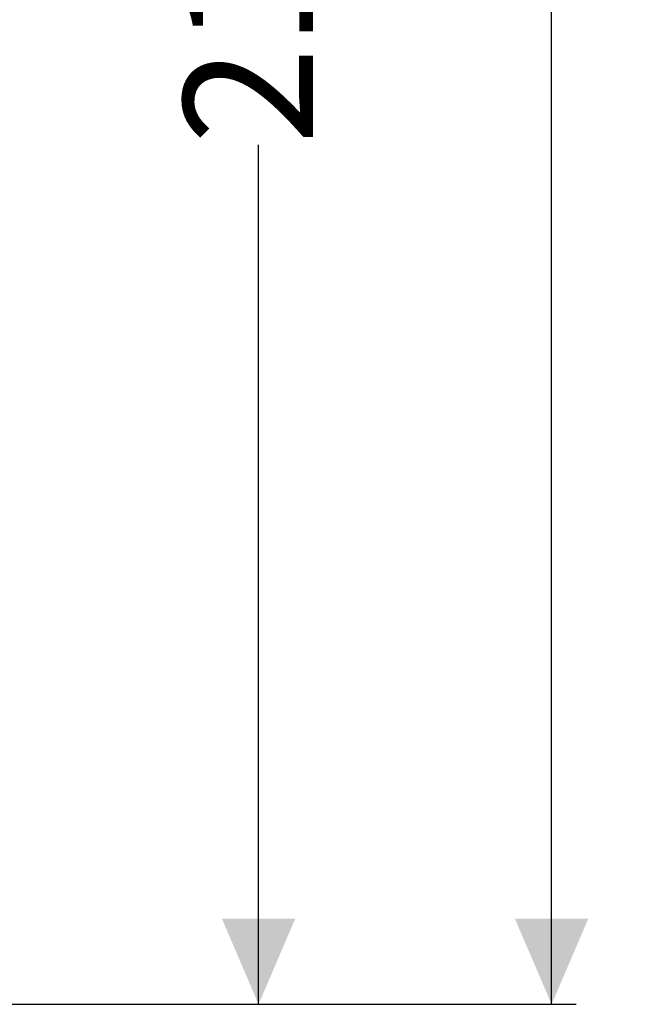
# Model space of a CAD drawing. Units: millimetres. Extents: x 618 to 6918, y 410 to 4891.
# Drawn here: x 3222 to 3864, y 410 to 1419 of the extents above; entities that cross this region are included whole.
import ezdxf

# ---------------------------------------------------------------- set-up
doc = ezdxf.new("R2010")
doc.units = ezdxf.units.MM
doc.header["$LTSCALE"] = 25
doc.linetypes.add('SLD-Durchgehend', pattern=[0])
doc.layers.add('MAßLINIE_MAßZEICHNUNGEN', color=7, linetype='SLD-Durchgehend')
doc.styles.add('SLDTEXTSTYLE0', font='Opinion Pro')
doc.dimstyles.new('SLDDIMSTYLE0', dxfattribs={"dimtxt": 132.291667, "dimasz": 87.5, "dimexe": 0, "dimexo": 0.0625, "dimgap": 33.072917, "dimtad": 0, "dimdec": 0, "dimrnd": 1e-09, "dimzin": 12, "dimdsep": 46, "dimtxsty": 'SLDTEXTSTYLE0', "dimsah": 1, "dimcen": 0.09, "dimadec": 0, "dimazin": 3, "dimtfac": 1, "dimtdec": 0, "dimtofl": 0, "dimtmove": 0, "dimatfit": 3, "dimfxl": 1, "dimfrac": 2, "dimtolj": 1, "dimtzin": 12, "dimarcsym": 0})

# ---------------------------------------------------------------- blocks, each defined once
blk = doc.blocks.new('_D_7')
at = {"layer": 'MAßLINIE_MAßZEICHNUNGEN', "color": 7}
for p, q in [((3226.9, 2535.5), (3491.8, 2535.5)), ((3466.8, 2535.5), (3466.8, 1655.4)), ((3466.8, 410.5), (3466.8, 1290.6)), ((2802.2, 410.5), (3491.8, 410.5))]:
    blk.add_line(p, q, dxfattribs=at)
for points in [[(3466.8, 2535.5), (3429.3, 2448), (3504.3, 2448)], [(3466.8, 410.5), (3504.3, 498), (3429.3, 498)]]:
    blk.add_solid(points, dxfattribs=at)
at = {"layer": 'MAßLINIE_MAßZEICHNUNGEN', "color": 7, "insert": (3390.1, 1290.6), "char_height": 132.29, "attachment_point": 1, "rotation": 90, "style": 'SLDTEXTSTYLE0'}
blk.add_mtext('2125', dxfattribs=at)
blk = doc.blocks.new('_D_9')
at = {"layer": 'MAßLINIE_MAßZEICHNUNGEN', "color": 7}
for p, q in [((2762.5, 3717.1), (3791.8, 3717.1)), ((3766.8, 3717.1), (3766.8, 2258.1)), ((3766.8, 410.5), (3766.8, 1869.5)), ((2802.2, 410.5), (3791.8, 410.5))]:
    blk.add_line(p, q, dxfattribs=at)
for points in [[(3766.8, 3717.1), (3729.3, 3629.6), (3804.3, 3629.6)], [(3766.8, 410.5), (3804.3, 498), (3729.3, 498)]]:
    blk.add_solid(points, dxfattribs=at)
at = {"layer": 'MAßLINIE_MAßZEICHNUNGEN', "color": 7, "insert": (3690.1, 1869.5), "char_height": 132.29, "attachment_point": 1, "rotation": 90, "style": 'SLDTEXTSTYLE0'}
blk.add_mtext('3307', dxfattribs=at)

msp = doc.modelspace()

# ---------------------------------------------------------------- dimensions: what is measured, and where the dimension line sits
at = {"layer": 'MAßLINIE_MAßZEICHNUNGEN', "color": 7}
for base, p1, p2, picture, middle in [((3766.8, 410.5), (2737.5, 3717.1), (2777.2, 410.5), '_D_9', (3766.8, 2063.8)), ((3466.8, 2535.5), (2777.2, 410.5), (3201.9, 2535.5), '_D_7', (3466.8, 1473))]:
    dim = msp.add_linear_dim(base=base, p1=p1, p2=p2, angle=90, dimstyle='SLDDIMSTYLE0', dxfattribs=at)
    dim.commit()
    dim.dimension.update_dxf_attribs({"geometry": picture, "text_midpoint": middle, "dimtype": 160})

doc.saveas('drawing.dxf')
